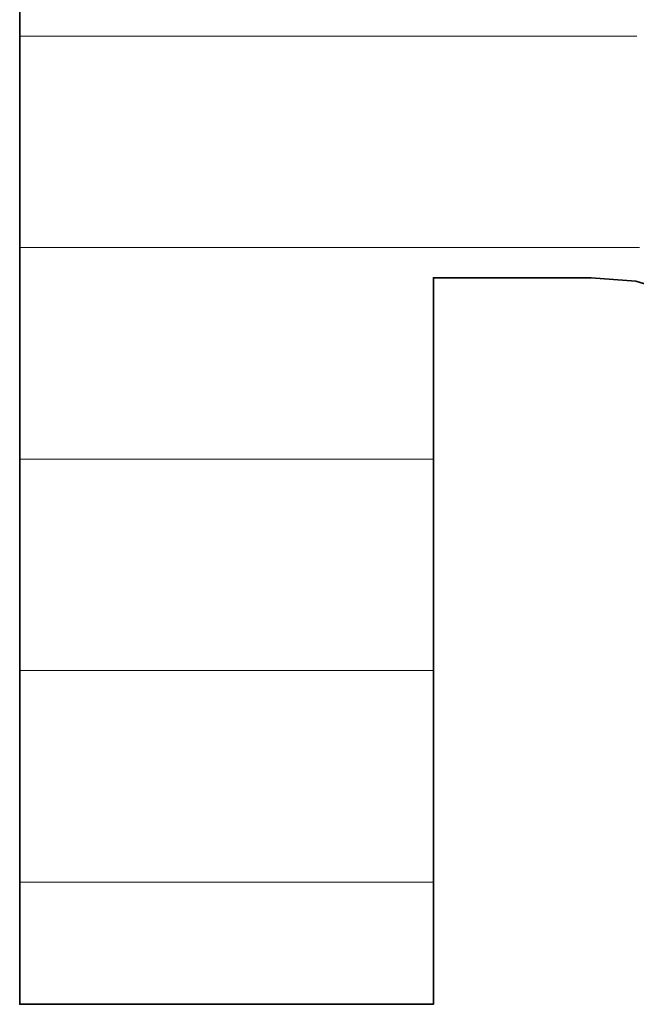
# Model space of a CAD drawing. Units: millimetres. Extents: x 59 to 11996, y 24 to 8424.
# Drawn here: x 8361 to 8381, y 255 to 288 of the extents above; entities that cross this region are included whole.
import ezdxf

# ---------------------------------------------------------------- set-up
doc = ezdxf.new("R2010")
doc.units = ezdxf.units.MM
doc.header["$MEASUREMENT"] = 0
doc.layers.add('(1) Shape lines', color=7, linetype='Continuous', lineweight=35)
doc.layers.add('(9) Sheet', color=7, linetype='Continuous', lineweight=35)

# ---------------------------------------------------------------- blocks, each defined once
blk = doc.blocks.new('HATCH_175_e8e2020e-7e13-473b-8295-afa8efa6ae45')
at = {"layer": '(1) Shape lines', "color": 0, "lineweight": 9}
for p, q in [((8361.742, 287), (8360.582, 287)), ((8362.052, 280), (8360.582, 280)), ((8362.362, 273), (8360.582, 273)), ((8362.672, 266), (8360.582, 266)), ((8362.982, 259), (8360.582, 259))]:
    blk.add_line(p, q, dxfattribs=at)
blk = doc.blocks.new('HATCH_176_1b683992-9588-43b0-b95c-1af96c03d9fa')
at = {"layer": '(1) Shape lines', "color": 0, "lineweight": 9}
for p, q in [((8363.161, 287), (8361.742, 287)), ((8363.161, 280), (8362.052, 280)), ((8363.161, 273), (8362.362, 273)), ((8363.161, 266), (8362.672, 266)), ((8363.161, 259), (8362.982, 259))]:
    blk.add_line(p, q, dxfattribs=at)
blk = doc.blocks.new('HATCH_181_1fe3024c-1960-404b-8c04-bcff7aec8f35')
at = {"layer": '(1) Shape lines', "color": 0, "lineweight": 9}
for p, q in [((8363.426, 287), (8363.161, 287)), ((8363.497, 280), (8363.161, 280)), ((8363.568, 273), (8363.161, 273)), ((8363.638, 266), (8363.161, 266)), ((8363.709, 259), (8363.161, 259))]:
    blk.add_line(p, q, dxfattribs=at)
blk = doc.blocks.new('HATCH_182_b1f597e5-ac83-4f04-ab02-0709d98c4846')
at = {"layer": '(1) Shape lines', "color": 0, "lineweight": 9}
for p, q in [((8363.75, 287), (8363.426, 287)), ((8363.75, 280), (8363.497, 280)), ((8363.75, 273), (8363.568, 273)), ((8363.75, 266), (8363.638, 266)), ((8363.75, 259), (8363.709, 259))]:
    blk.add_line(p, q, dxfattribs=at)
blk = doc.blocks.new('HATCH_187_56d5432c-5f5b-4fe5-8105-5e465b457926')
at = {"layer": '(1) Shape lines', "color": 0, "lineweight": 9}
for p, q in [((8364.269, 287), (8363.75, 287)), ((8364.408, 280), (8363.75, 280)), ((8364.547, 273), (8363.75, 273)), ((8364.686, 266), (8363.75, 266)), ((8364.825, 259), (8363.75, 259))]:
    blk.add_line(p, q, dxfattribs=at)
blk = doc.blocks.new('HATCH_188_30653367-3e3b-4998-a9c3-da52ab11155d')
at = {"layer": '(1) Shape lines', "color": 0, "lineweight": 9}
for p, q in [((8364.905, 287), (8364.269, 287)), ((8364.905, 280), (8364.408, 280)), ((8364.905, 273), (8364.547, 273)), ((8364.905, 266), (8364.686, 266)), ((8364.905, 259), (8364.825, 259))]:
    blk.add_line(p, q, dxfattribs=at)
blk = doc.blocks.new('HATCH_193_0153cdfa-900d-4b7d-a41e-253a39d25815')
at = {"layer": '(1) Shape lines', "color": 0, "lineweight": 9}
for p, q in [((8365.34, 287), (8364.905, 287)), ((8365.456, 280), (8364.905, 280)), ((8365.572, 273), (8364.905, 273)), ((8365.689, 266), (8364.905, 266)), ((8365.805, 259), (8364.905, 259))]:
    blk.add_line(p, q, dxfattribs=at)
blk = doc.blocks.new('HATCH_194_2c820d69-053b-44a3-ac9c-de445a139138')
at = {"layer": '(1) Shape lines', "color": 0, "lineweight": 9}
for p, q in [((8365.872, 287), (8365.34, 287)), ((8365.872, 280), (8365.456, 280)), ((8365.872, 273), (8365.572, 273)), ((8365.872, 266), (8365.689, 266)), ((8365.872, 259), (8365.805, 259))]:
    blk.add_line(p, q, dxfattribs=at)
blk = doc.blocks.new('HATCH_199_fe34aefb-45eb-413f-82b1-b43e7956c167')
at = {"layer": '(1) Shape lines', "color": 0, "lineweight": 9}
for p, q in [((8366.419, 287), (8365.872, 287)), ((8366.565, 280), (8365.872, 280)), ((8366.711, 273), (8365.872, 273)), ((8366.858, 266), (8365.872, 266)), ((8367.004, 259), (8365.872, 259))]:
    blk.add_line(p, q, dxfattribs=at)
blk = doc.blocks.new('HATCH_200_786e7acd-7ddf-4f39-8775-9a397662668e')
at = {"layer": '(1) Shape lines', "color": 0, "lineweight": 9}
for p, q in [((8367.088, 287), (8366.419, 287)), ((8367.088, 280), (8366.565, 280)), ((8367.088, 273), (8366.711, 273)), ((8367.088, 266), (8366.858, 266)), ((8367.088, 259), (8367.004, 259))]:
    blk.add_line(p, q, dxfattribs=at)
blk = doc.blocks.new('HATCH_205_49bb377c-4e66-4bf1-83b6-95ad0c305f41')
at = {"layer": '(1) Shape lines', "color": 0, "lineweight": 9}
for p, q in [((8367.269, 287), (8367.088, 287)), ((8367.317, 280), (8367.088, 280)), ((8367.365, 273), (8367.088, 273)), ((8367.413, 266), (8367.088, 266)), ((8367.462, 259), (8367.088, 259))]:
    blk.add_line(p, q, dxfattribs=at)
blk = doc.blocks.new('HATCH_206_a9482876-b3c7-4863-b962-afda0bcea388')
at = {"layer": '(1) Shape lines', "color": 0, "lineweight": 9}
for p, q in [((8367.489, 287), (8367.269, 287)), ((8367.489, 280), (8367.317, 280)), ((8367.489, 273), (8367.365, 273)), ((8367.489, 266), (8367.413, 266)), ((8367.489, 259), (8367.462, 259))]:
    blk.add_line(p, q, dxfattribs=at)
blk = doc.blocks.new('HATCH_211_53852ba6-0536-439d-8950-a1e6baa3bf16')
at = {"layer": '(1) Shape lines', "color": 0, "lineweight": 9}
for p, q in [((8367.887, 287), (8367.489, 287)), ((8367.994, 280), (8367.489, 280)), ((8368.1, 273), (8367.489, 273)), ((8368.206, 266), (8367.489, 266)), ((8368.313, 259), (8367.489, 259))]:
    blk.add_line(p, q, dxfattribs=at)
blk = doc.blocks.new('HATCH_212_52865be1-52c1-4f77-b1ec-a7d6d02cbebe')
at = {"layer": '(1) Shape lines', "color": 0, "lineweight": 9}
for p, q in [((8368.374, 287), (8367.887, 287)), ((8368.374, 280), (8367.994, 280)), ((8368.374, 273), (8368.1, 273)), ((8368.374, 266), (8368.206, 266)), ((8368.374, 259), (8368.313, 259))]:
    blk.add_line(p, q, dxfattribs=at)
blk = doc.blocks.new('HATCH_217_42098ce5-03c5-494a-8500-e28e55336acf')
at = {"layer": '(1) Shape lines', "color": 0, "lineweight": 9}
for p, q in [((8371.029, 287), (8368.374, 287)), ((8371.739, 280), (8368.374, 280)), ((8372.449, 273), (8368.374, 273)), ((8373.159, 266), (8368.374, 266)), ((8373.87, 259), (8368.374, 259))]:
    blk.add_line(p, q, dxfattribs=at)
blk = doc.blocks.new('HATCH_218_7493211e-cd4e-4c7a-b372-5c87ebb222b8')
at = {"layer": '(1) Shape lines', "color": 0, "lineweight": 9}
for p, q in [((8374.28, 287), (8371.029, 287)), ((8374.28, 280), (8371.739, 280)), ((8374.28, 273), (8372.449, 273)), ((8374.28, 266), (8373.159, 266)), ((8374.28, 259), (8373.87, 259))]:
    blk.add_line(p, q, dxfattribs=at)
blk = doc.blocks.new('HATCH_221_67124689-09c1-49a6-b5f5-cf53fb6a7f52')
at = {"layer": '(1) Shape lines', "color": 0, "lineweight": 9}
for p, q in [((8374.697, 287), (8374.28, 287)), ((8376.486, 280), (8374.28, 280))]:
    blk.add_line(p, q, dxfattribs=at)
blk = doc.blocks.new('HATCH_222_d1b0f4dd-b175-4da4-9708-5e10621326a6')
at = {"layer": '(1) Shape lines', "color": 0, "lineweight": 9}
for p, q in [((8376.742, 287), (8374.697, 287)), ((8376.742, 280), (8376.486, 280))]:
    blk.add_line(p, q, dxfattribs=at)
blk = doc.blocks.new('HATCH_227_44696426-d78c-4115-be7d-378361636d2d')
at = {"layer": '(1) Shape lines', "color": 0, "lineweight": 9}
for p, q in [((8377.029, 287), (8376.742, 287)), ((8378.262, 280), (8376.742, 280))]:
    blk.add_line(p, q, dxfattribs=at)
blk = doc.blocks.new('HATCH_228_e81823d1-6dbe-4676-8411-370bc2a53990')
at = {"layer": '(1) Shape lines', "color": 0, "lineweight": 9}
for p, q in [((8378.438, 287), (8377.029, 287)), ((8378.438, 280), (8378.262, 280))]:
    blk.add_line(p, q, dxfattribs=at)
blk = doc.blocks.new('HATCH_233_62908d14-f471-4089-b553-7eecafa97430')
at = {"layer": '(1) Shape lines', "color": 0, "lineweight": 9}
for p, q in [((8378.451, 287), (8378.438, 287)), ((8378.511, 280), (8378.438, 280))]:
    blk.add_line(p, q, dxfattribs=at)
blk = doc.blocks.new('HATCH_234_e897fe8a-5c76-4d9d-af91-792504a55d92')
at = {"layer": '(1) Shape lines', "color": 0, "lineweight": 9}
for p, q in [((8378.52, 287), (8378.451, 287)), ((8378.52, 280), (8378.511, 280))]:
    blk.add_line(p, q, dxfattribs=at)
blk = doc.blocks.new('HATCH_239_0a086c3e-8196-4b8d-8ae2-40cb949251b2')
at = {"layer": '(1) Shape lines', "color": 0, "lineweight": 9}
for p, q in [((8378.568, 287), (8378.52, 287)), ((8378.778, 280), (8378.52, 280))]:
    blk.add_line(p, q, dxfattribs=at)
blk = doc.blocks.new('HATCH_240_9c19f3b8-c56e-4375-b0fc-efdf36727a5f')
at = {"layer": '(1) Shape lines', "color": 0, "lineweight": 9}
for p, q in [((8378.808, 287), (8378.568, 287)), ((8378.808, 280), (8378.778, 280))]:
    blk.add_line(p, q, dxfattribs=at)
blk = doc.blocks.new('HATCH_245_256c925e-2fc4-43dd-a7fb-3bb23062ba2e')
at = {"layer": '(1) Shape lines', "color": 0, "lineweight": 9}
for p, q in [((8378.912, 287), (8378.808, 287)), ((8379.354, 280), (8378.808, 280))]:
    blk.add_line(p, q, dxfattribs=at)
blk = doc.blocks.new('HATCH_246_731c23c2-9fa1-4f38-aa34-22bbd0a95c52')
at = {"layer": '(1) Shape lines', "color": 0, "lineweight": 9}
for p, q in [((8379.417, 287), (8378.912, 287)), ((8379.417, 280), (8379.354, 280))]:
    blk.add_line(p, q, dxfattribs=at)
blk = doc.blocks.new('HATCH_251_6d8a5b6e-9729-4111-a740-3edde4cef099')
at = {"layer": '(1) Shape lines', "color": 0, "lineweight": 9}
for p, q in [((8379.431, 287), (8379.417, 287)), ((8379.49, 280), (8379.417, 280))]:
    blk.add_line(p, q, dxfattribs=at)
blk = doc.blocks.new('HATCH_252_ded5e3f0-6a46-43b3-9992-b392a84b6c4b')
at = {"layer": '(1) Shape lines', "color": 0, "lineweight": 9}
for p, q in [((8379.499, 287), (8379.431, 287)), ((8379.499, 280), (8379.49, 280))]:
    blk.add_line(p, q, dxfattribs=at)
blk = doc.blocks.new('HATCH_257_d6833efe-e4ae-4b4b-8da6-1d4dff579019')
at = {"layer": '(1) Shape lines', "color": 0, "lineweight": 9}
for p, q in [((8379.501, 287), (8379.499, 287)), ((8379.512, 280), (8379.499, 280))]:
    blk.add_line(p, q, dxfattribs=at)
blk = doc.blocks.new('HATCH_258_3e05d6e0-c0ae-48c9-b59f-98476ce8d03a')
at = {"layer": '(1) Shape lines', "color": 0, "lineweight": 9}
for p, q in [((8379.513, 287), (8379.501, 287)), ((8379.513, 280), (8379.512, 280))]:
    blk.add_line(p, q, dxfattribs=at)
blk = doc.blocks.new('HATCH_263_8944825e-84ca-42dc-96b9-d00c12999b15')
at = {"layer": '(1) Shape lines', "color": 0, "lineweight": 9}
for p, q in [((8379.65, 287), (8379.513, 287)), ((8380.223, 280), (8379.513, 280))]:
    blk.add_line(p, q, dxfattribs=at)
blk = doc.blocks.new('HATCH_264_a8fa3353-92c9-4431-836b-bf6b3ec69f4f')
at = {"layer": '(1) Shape lines', "color": 0, "lineweight": 9}
for p, q in [((8380.31, 287), (8379.65, 287)), ((8380.31, 280), (8380.223, 280))]:
    blk.add_line(p, q, dxfattribs=at)
blk = doc.blocks.new('HATCH_269_507bcc59-1489-4a23-ad3f-1b49a6b80bd2')
at = {"layer": '(1) Shape lines', "color": 0, "lineweight": 9}
for p, q in [((8380.329, 287), (8380.31, 287)), ((8380.403, 280), (8380.31, 280))]:
    blk.add_line(p, q, dxfattribs=at)
blk = doc.blocks.new('HATCH_270_463f7ad4-1589-4c82-b1a9-bf9055dcb935')
at = {"layer": '(1) Shape lines', "color": 0, "lineweight": 9}
for p, q in [((8380.415, 287), (8380.329, 287)), ((8380.415, 280), (8380.403, 280))]:
    blk.add_line(p, q, dxfattribs=at)
blk = doc.blocks.new('HATCH_275_6ef09cdf-543d-4c8c-bc30-a8fc95e35fb3')
at = {"layer": '(1) Shape lines', "color": 0, "lineweight": 9}
for p, q in [((8380.519, 287), (8380.415, 287)), ((8380.92, 280), (8380.415, 280))]:
    blk.add_line(p, q, dxfattribs=at)
blk = doc.blocks.new('HATCH_276_6e14d870-f64c-4073-94a6-068b2ee2de14')
at = {"layer": '(1) Shape lines', "color": 0, "lineweight": 9}
for p, q in [((8380.983, 287), (8380.519, 287)), ((8380.983, 280), (8380.92, 280))]:
    blk.add_line(p, q, dxfattribs=at)
blk = doc.blocks.new('HATCH_281_a116d248-8b97-47ad-acd8-24634095723b')
at = {"layer": '(1) Shape lines', "color": 0, "lineweight": 9}
for p, q in [((8381.01, 287), (8380.983, 287)), ((8381.104, 280), (8380.983, 280))]:
    blk.add_line(p, q, dxfattribs=at)
blk = doc.blocks.new('GROUP_0_222e936b-9fbd-4c4b-9273-d16ebdaf2cbf')
at = {"layer": '(9) Sheet', "color": 7, "linetype": 'Continuous', "lineweight": 35, "ltscale": 20}
blk.add_lwpolyline([(8360.582, 313.169), (8360.582, 254.954), (8374.28, 254.954), (8374.28, 279.002), (8379.499, 279.002), (8380.983, 278.891), (8382.212, 278.513)], dxfattribs=at)
at = {"layer": '(1) Shape lines', "color": 154, "linetype": 'ByBlock'}
for name in ['HATCH_175_e8e2020e-7e13-473b-8295-afa8efa6ae45', 'HATCH_176_1b683992-9588-43b0-b95c-1af96c03d9fa', 'HATCH_181_1fe3024c-1960-404b-8c04-bcff7aec8f35', 'HATCH_182_b1f597e5-ac83-4f04-ab02-0709d98c4846', 'HATCH_187_56d5432c-5f5b-4fe5-8105-5e465b457926', 'HATCH_188_30653367-3e3b-4998-a9c3-da52ab11155d', 'HATCH_193_0153cdfa-900d-4b7d-a41e-253a39d25815', 'HATCH_194_2c820d69-053b-44a3-ac9c-de445a139138', 'HATCH_199_fe34aefb-45eb-413f-82b1-b43e7956c167', 'HATCH_200_786e7acd-7ddf-4f39-8775-9a397662668e', 'HATCH_205_49bb377c-4e66-4bf1-83b6-95ad0c305f41', 'HATCH_206_a9482876-b3c7-4863-b962-afda0bcea388', 'HATCH_211_53852ba6-0536-439d-8950-a1e6baa3bf16', 'HATCH_212_52865be1-52c1-4f77-b1ec-a7d6d02cbebe', 'HATCH_217_42098ce5-03c5-494a-8500-e28e55336acf', 'HATCH_218_7493211e-cd4e-4c7a-b372-5c87ebb222b8', 'HATCH_221_67124689-09c1-49a6-b5f5-cf53fb6a7f52', 'HATCH_222_d1b0f4dd-b175-4da4-9708-5e10621326a6', 'HATCH_227_44696426-d78c-4115-be7d-378361636d2d', 'HATCH_228_e81823d1-6dbe-4676-8411-370bc2a53990', 'HATCH_233_62908d14-f471-4089-b553-7eecafa97430', 'HATCH_234_e897fe8a-5c76-4d9d-af91-792504a55d92', 'HATCH_239_0a086c3e-8196-4b8d-8ae2-40cb949251b2', 'HATCH_240_9c19f3b8-c56e-4375-b0fc-efdf36727a5f', 'HATCH_245_256c925e-2fc4-43dd-a7fb-3bb23062ba2e', 'HATCH_246_731c23c2-9fa1-4f38-aa34-22bbd0a95c52', 'HATCH_251_6d8a5b6e-9729-4111-a740-3edde4cef099', 'HATCH_252_ded5e3f0-6a46-43b3-9992-b392a84b6c4b', 'HATCH_257_d6833efe-e4ae-4b4b-8da6-1d4dff579019', 'HATCH_258_3e05d6e0-c0ae-48c9-b59f-98476ce8d03a', 'HATCH_263_8944825e-84ca-42dc-96b9-d00c12999b15', 'HATCH_264_a8fa3353-92c9-4431-836b-bf6b3ec69f4f', 'HATCH_269_507bcc59-1489-4a23-ad3f-1b49a6b80bd2', 'HATCH_270_463f7ad4-1589-4c82-b1a9-bf9055dcb935', 'HATCH_275_6ef09cdf-543d-4c8c-bc30-a8fc95e35fb3', 'HATCH_276_6e14d870-f64c-4073-94a6-068b2ee2de14', 'HATCH_281_a116d248-8b97-47ad-acd8-24634095723b']:
    blk.add_blockref(name, (0, 0), dxfattribs=at)

msp = doc.modelspace()

# ---------------------------------------------------------------- block references
at = {"color": 7, "linetype": 'ByBlock'}
msp.add_blockref('GROUP_0_222e936b-9fbd-4c4b-9273-d16ebdaf2cbf', (0, 0), dxfattribs=at)

doc.saveas('drawing.dxf')
